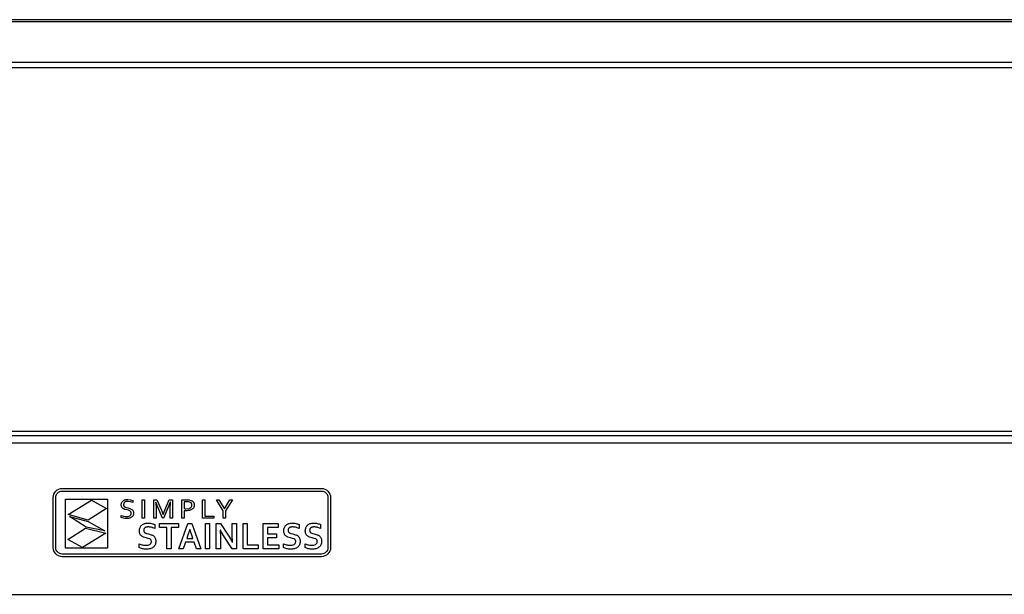
# Model space of a CAD drawing. Units: millimetres. Extents: x 1445 to 4144, y 864 to 3770.
# Drawn here: x 1950 to 2305, y 2062 to 2270 of the extents above; entities that cross this region are included whole.
import ezdxf

# ---------------------------------------------------------------- set-up
doc = ezdxf.new("R2010")
doc.units = ezdxf.units.MM

msp = doc.modelspace()

# ---------------------------------------------------------------- linework, layer by layer
at = {"color": 7, "linetype": 'Continuous', "lineweight": 25}
for p, q in [((2643.83, 2268.84), (1446.31, 2268.84)), ((2642.63, 2269.63), (1447.52, 2269.63)), ((1446.31, 2254.3), (2643.83, 2254.3)), ((1446.31, 2252.39), (2643.83, 2252.39)), ((2643.83, 2121.09), (1446.31, 2121.09)), ((1447.88, 2119.59), (2643.83, 2119.59)), ((2643.83, 2116.89), (1446.38, 2116.89)), ((1961.94, 2097.2), (1962.01, 2097.86)), ((1962.01, 2097.86), (1962.2, 2098.48)), ((1962.2, 2098.48), (1962.51, 2099.05)), ((1962.51, 2099.05), (1962.91, 2099.54)), ((1962.91, 2099.54), (1963.4, 2099.94)), ((1962.93, 2097.68), (1963.07, 2098.12)), ((1963.07, 2098.12), (1963.28, 2098.52)), ((1963.28, 2098.52), (1963.58, 2098.87)), ((1963.4, 2099.94), (1963.97, 2100.25)), ((1963.58, 2098.87), (1963.93, 2099.16)), ((1963.93, 2099.16), (1964.33, 2099.38)), ((1963.97, 2100.25), (1964.59, 2100.44)), ((1964.33, 2099.38), (1964.77, 2099.52)), ((1964.59, 2100.44), (1965.25, 2100.51)), ((1964.77, 2099.52), (1965.25, 2099.57)), ((1965.25, 2100.51), (2058.63, 2100.51)), ((1965.25, 2099.57), (2058.63, 2099.57)), ((2058.63, 2100.51), (2059.29, 2100.44)), ((2058.63, 2099.57), (2059.11, 2099.52)), ((2059.11, 2099.52), (2059.55, 2099.38)), ((2059.29, 2100.44), (2059.91, 2100.25)), ((2059.55, 2099.38), (2059.95, 2099.16)), ((2059.91, 2100.25), (2060.48, 2099.94)), ((2059.95, 2099.16), (2060.3, 2098.87)), ((2060.3, 2098.87), (2060.59, 2098.52)), ((2060.48, 2099.94), (2060.97, 2099.54)), ((2060.59, 2098.52), (2060.81, 2098.12)), ((2060.81, 2098.12), (2060.95, 2097.68)), ((2060.97, 2099.54), (2061.37, 2099.05)), ((2061.37, 2099.05), (2061.68, 2098.48)), ((2061.68, 2098.48), (2061.87, 2097.86)), ((2061.87, 2097.86), (2061.94, 2097.2)), ((1961.94, 2079.19), (1961.94, 2097.2)), ((1962.88, 2097.2), (1962.93, 2097.68)), ((1962.88, 2079.19), (1962.88, 2097.2)), ((1966.44, 2078.89), (1966.44, 2096.67)), ((1966.44, 2096.67), (1981.58, 2096.67)), ((1967.4, 2091.04), (1975.81, 2096.24)), ((1975.81, 2096.24), (1981.18, 2093.26)), ((1981.58, 2096.67), (1981.58, 2078.89)), ((1986.49, 2094.59), (1986.5, 2094.83)), ((1986.5, 2094.35), (1986.49, 2094.59)), ((1986.5, 2094.83), (1986.54, 2095.06)), ((1986.54, 2094.14), (1986.5, 2094.35)), ((1986.54, 2095.06), (1986.6, 2095.27)), ((1986.6, 2095.27), (1986.68, 2095.46)), ((1986.68, 2095.46), (1986.78, 2095.64)), ((1986.78, 2095.64), (1986.9, 2095.8)), ((1986.9, 2095.8), (1987.04, 2095.94)), ((1987.04, 2095.94), (1987.19, 2096.07)), ((1987.19, 2096.07), (1987.35, 2096.18)), ((1987.35, 2096.18), (1987.53, 2096.28)), ((1987.45, 2095.13), (1987.36, 2094.65)), ((1987.36, 2094.65), (1987.36, 2094.51)), ((1987.36, 2094.51), (1987.39, 2094.38)), ((1987.39, 2094.38), (1987.42, 2094.26)), ((1987.72, 2095.5), (1987.45, 2095.13)), ((1987.53, 2096.28), (1987.72, 2096.36)), ((1987.72, 2096.36), (1987.92, 2096.42)), ((1988.19, 2095.73), (1987.72, 2095.5)), ((1987.92, 2096.42), (1988.14, 2096.47)), ((1988.14, 2096.47), (1988.36, 2096.51)), ((1988.85, 2095.81), (1988.19, 2095.73)), ((1988.36, 2096.51), (1988.58, 2096.53)), ((1988.58, 2096.53), (1988.82, 2096.54)), ((1988.82, 2096.54), (1989.82, 2096.43)), ((1989.81, 2095.7), (1988.85, 2095.81)), ((1990.67, 2095.41), (1989.81, 2095.7)), ((1989.82, 2096.43), (1990.67, 2096.17)), ((1990.67, 2096.17), (1990.67, 2095.41)), ((1994.03, 2089.74), (1994.03, 2096.4)), ((1994.03, 2096.4), (1994.85, 2096.4)), ((1994.85, 2096.4), (1994.85, 2089.74)), ((1998.2, 2089.74), (1998.2, 2096.4)), ((1998.2, 2096.4), (1999.38, 2096.4)), ((1999, 2095.51), (1998.96, 2095.51)), ((1998.96, 2095.51), (1999.03, 2092.96)), ((1999.7, 2093.72), (1999, 2095.51)), ((1999.38, 2096.4), (2000.97, 2092.63)), ((2002.19, 2092.63), (2003.77, 2096.4)), ((2004.16, 2095.51), (2003.46, 2093.72)), ((2003.77, 2096.4), (2004.95, 2096.4)), ((2004.13, 2092.96), (2004.2, 2095.51)), ((2004.2, 2095.51), (2004.16, 2095.51)), ((2004.95, 2096.4), (2004.95, 2089.74)), ((2008.31, 2089.74), (2008.31, 2096.4)), ((2008.31, 2096.4), (2010.17, 2096.4)), ((2010.08, 2095.67), (2009.13, 2095.67)), ((2009.13, 2095.67), (2009.13, 2093.22)), ((2010.73, 2095.64), (2010.08, 2095.67)), ((2010.17, 2096.4), (2010.94, 2096.35)), ((2011.23, 2095.52), (2010.73, 2095.64)), ((2010.94, 2096.35), (2011.59, 2096.2)), ((2011.39, 2095.45), (2011.23, 2095.52)), ((2011.54, 2095.36), (2011.39, 2095.45)), ((2011.66, 2095.26), (2011.54, 2095.36)), ((2011.59, 2096.2), (2011.74, 2096.14)), ((2011.76, 2095.15), (2011.66, 2095.26)), ((2011.74, 2096.14), (2011.88, 2096.08)), ((2011.85, 2095.01), (2011.76, 2095.15)), ((2011.91, 2094.86), (2011.85, 2095.01)), ((2011.88, 2096.08), (2012, 2096.01)), ((2011.94, 2094.69), (2011.91, 2094.86)), ((2011.92, 2094.21), (2011.95, 2094.36)), ((2011.95, 2094.51), (2011.94, 2094.69)), ((2011.95, 2094.36), (2011.95, 2094.51)), ((2012, 2096.01), (2012.12, 2095.93)), ((2012.12, 2095.93), (2012.23, 2095.85)), ((2012.23, 2095.85), (2012.33, 2095.76)), ((2012.33, 2095.76), (2012.42, 2095.66)), ((2012.42, 2095.66), (2012.51, 2095.56)), ((2012.51, 2095.56), (2012.58, 2095.45)), ((2012.58, 2095.45), (2012.64, 2095.33)), ((2012.64, 2095.33), (2012.7, 2095.21)), ((2012.7, 2095.21), (2012.74, 2095.08)), ((2012.74, 2095.08), (2012.77, 2094.95)), ((2012.77, 2094.95), (2012.8, 2094.81)), ((2012.8, 2094.81), (2012.81, 2094.66)), ((2012.82, 2094.51), (2012.8, 2094.26)), ((2012.81, 2094.66), (2012.82, 2094.51)), ((2015.83, 2089.74), (2015.83, 2096.4)), ((2015.83, 2096.4), (2016.65, 2096.4)), ((2016.65, 2096.4), (2016.65, 2090.47)), ((2020.82, 2096.4), (2021.71, 2096.4)), ((2023.27, 2092.42), (2020.82, 2096.4)), ((2021.71, 2096.4), (2023.67, 2093.16)), ((2023.69, 2093.16), (2025.64, 2096.4)), ((2026.54, 2096.4), (2024.09, 2092.42)), ((2025.64, 2096.4), (2026.54, 2096.4)), ((2060.95, 2097.68), (2061, 2097.2)), ((2061, 2097.2), (2061, 2079.19)), ((2061.94, 2097.2), (2061.94, 2079.19)), ((1974.52, 2089.02), (1967.4, 2091.04)), ((1981.18, 2093.26), (1974.52, 2089.02)), ((1986.59, 2093.95), (1986.54, 2094.14)), ((1986.67, 2093.78), (1986.59, 2093.95)), ((1986.77, 2093.63), (1986.67, 2093.78)), ((1986.88, 2093.5), (1986.77, 2093.63)), ((1987, 2093.38), (1986.88, 2093.5)), ((1987.14, 2093.27), (1987, 2093.38)), ((1987.81, 2092.96), (1987.14, 2093.27)), ((1987.42, 2094.26), (1987.48, 2094.16)), ((1987.48, 2094.16), (1987.8, 2093.84)), ((1987.8, 2093.84), (1988.27, 2093.64)), ((1988.57, 2092.76), (1987.81, 2092.96)), ((1988.27, 2093.64), (1988.83, 2093.49)), ((1989.14, 2092.61), (1988.57, 2092.76)), ((1988.83, 2093.49), (1989.6, 2093.28)), ((1989.61, 2092.4), (1989.14, 2092.61)), ((1989.6, 2093.28), (1990.27, 2092.96)), ((1989.94, 2092.08), (1989.61, 2092.4)), ((1989.66, 2090.68), (1989.76, 2090.76)), ((1989.76, 2090.76), (1989.85, 2090.87)), ((1989.85, 2090.87), (1989.92, 2090.98)), ((1989.92, 2090.98), (1989.99, 2091.11)), ((1989.99, 2091.98), (1989.94, 2092.08)), ((1990.03, 2091.86), (1989.99, 2091.98)), ((1989.99, 2091.11), (1990.03, 2091.25)), ((1990.06, 2091.73), (1990.03, 2091.86)), ((1990.03, 2091.25), (1990.06, 2091.41)), ((1990.06, 2091.59), (1990.06, 2091.73)), ((1990.06, 2091.41), (1990.06, 2091.59)), ((1990.27, 2092.96), (1990.41, 2092.86)), ((1990.41, 2092.86), (1990.54, 2092.73)), ((1990.54, 2092.73), (1990.65, 2092.59)), ((1990.65, 2092.59), (1990.75, 2092.44)), ((1990.82, 2090.91), (1990.73, 2090.71)), ((1990.75, 2092.44), (1990.83, 2092.26)), ((1990.88, 2091.12), (1990.82, 2090.91)), ((1990.83, 2092.26), (1990.88, 2092.07)), ((1990.88, 2092.07), (1990.92, 2091.85)), ((1990.92, 2091.35), (1990.88, 2091.12)), ((1990.92, 2091.85), (1990.93, 2091.6)), ((1990.93, 2091.6), (1990.92, 2091.35)), ((1999.03, 2092.96), (1999.03, 2089.74)), ((2001.39, 2089.74), (1999.7, 2093.72)), ((2000.97, 2092.63), (2001.57, 2091.07)), ((2001.57, 2091.07), (2001.59, 2091.07)), ((2001.59, 2091.07), (2002.19, 2092.63)), ((2003.46, 2093.72), (2001.77, 2089.74)), ((2004.13, 2089.74), (2004.13, 2092.96)), ((2009.13, 2093.22), (2009.48, 2093.19)), ((2009.83, 2092.44), (2009.13, 2092.47)), ((2009.13, 2092.47), (2009.13, 2089.74)), ((2009.48, 2093.19), (2009.82, 2093.18)), ((2009.82, 2093.18), (2010.8, 2093.27)), ((2010.17, 2092.45), (2009.83, 2092.44)), ((2010.49, 2092.48), (2010.17, 2092.45)), ((2010.8, 2092.52), (2010.49, 2092.48)), ((2010.8, 2093.27), (2011, 2093.32)), ((2011.08, 2092.58), (2010.8, 2092.52)), ((2011, 2093.32), (2011.17, 2093.38)), ((2011.35, 2092.65), (2011.08, 2092.58)), ((2011.17, 2093.38), (2011.33, 2093.45)), ((2011.33, 2093.45), (2011.47, 2093.53)), ((2011.6, 2092.74), (2011.35, 2092.65)), ((2011.47, 2093.53), (2011.59, 2093.62)), ((2011.59, 2093.62), (2011.69, 2093.72)), ((2011.82, 2092.85), (2011.6, 2092.74)), ((2011.69, 2093.72), (2011.77, 2093.83)), ((2011.77, 2093.83), (2011.84, 2093.95)), ((2012.02, 2092.97), (2011.82, 2092.85)), ((2011.84, 2093.95), (2011.89, 2094.08)), ((2011.89, 2094.08), (2011.92, 2094.21)), ((2012.21, 2093.1), (2012.02, 2092.97)), ((2012.37, 2093.26), (2012.21, 2093.1)), ((2012.5, 2093.43), (2012.37, 2093.26)), ((2012.61, 2093.61), (2012.5, 2093.43)), ((2012.7, 2093.81), (2012.61, 2093.61)), ((2012.77, 2094.03), (2012.7, 2093.81)), ((2012.8, 2094.26), (2012.77, 2094.03)), ((2023.27, 2089.74), (2023.27, 2092.42)), ((2023.67, 2093.16), (2023.69, 2093.16)), ((2024.09, 2092.42), (2024.09, 2089.74)), ((1973.81, 2086.56), (1967.89, 2090.32)), ((1967.89, 2090.32), (1974.6, 2088.54)), ((1974.6, 2088.54), (1980.53, 2085.17)), ((1986.49, 2090), (1986.49, 2090.74)), ((1986.49, 2090.74), (1986.89, 2090.58)), ((1986.8, 2089.86), (1986.49, 2090)), ((1987.25, 2089.73), (1986.8, 2089.86)), ((1986.89, 2090.58), (1987.36, 2090.45)), ((1987.78, 2089.65), (1987.25, 2089.73)), ((1987.36, 2090.45), (1987.85, 2090.37)), ((1988.31, 2089.62), (1987.78, 2089.65)), ((1987.85, 2090.37), (1988.31, 2090.34)), ((1988.31, 2090.34), (1988.98, 2090.4)), ((1988.59, 2089.62), (1988.31, 2089.62)), ((1988.86, 2089.64), (1988.59, 2089.62)), ((1989.11, 2089.68), (1988.86, 2089.64)), ((1988.98, 2090.4), (1989.54, 2090.6)), ((1989.36, 2089.73), (1989.11, 2089.68)), ((1989.59, 2089.8), (1989.36, 2089.73)), ((1989.54, 2090.6), (1989.66, 2090.68)), ((1989.8, 2089.88), (1989.59, 2089.8)), ((1990, 2089.98), (1989.8, 2089.88)), ((1990.18, 2090.09), (1990, 2089.98)), ((1990.35, 2090.22), (1990.18, 2090.09)), ((1990.49, 2090.37), (1990.35, 2090.22)), ((1990.62, 2090.53), (1990.49, 2090.37)), ((1990.73, 2090.71), (1990.62, 2090.53)), ((1993.72, 2087.11), (1993.91, 2087.3)), ((1993.91, 2087.3), (1994.12, 2087.46)), ((1994.85, 2089.74), (1994.03, 2089.74)), ((1994.12, 2087.46), (1994.34, 2087.6)), ((1994.34, 2087.6), (1994.58, 2087.72)), ((1994.58, 2087.72), (1994.84, 2087.82)), ((1994.84, 2087.82), (1995.12, 2087.9)), ((1995.12, 2087.9), (1995.41, 2087.95)), ((1995.41, 2087.95), (1995.72, 2087.98)), ((1995.72, 2087.98), (1996.04, 2087.99)), ((1996.04, 2087.99), (1996.38, 2087.98)), ((1996.38, 2087.98), (1996.71, 2087.96)), ((1996.71, 2087.96), (1997.05, 2087.91)), ((1997.05, 2087.91), (1997.38, 2087.85)), ((1997.38, 2087.85), (1997.71, 2087.78)), ((1997.71, 2087.78), (1998.01, 2087.69)), ((1998.01, 2087.69), (1998.29, 2087.59)), ((1999.03, 2089.74), (1998.2, 2089.74)), ((1998.29, 2087.59), (1998.54, 2087.49)), ((1998.54, 2087.49), (1998.54, 2086.07)), ((2000.23, 2087.81), (2007.14, 2087.81)), ((2000.23, 2086.43), (2000.23, 2087.81)), ((2001.77, 2089.74), (2001.39, 2089.74)), ((2004.95, 2089.74), (2004.13, 2089.74)), ((2007.14, 2087.81), (2007.14, 2086.43)), ((2007.21, 2078.76), (2010.52, 2087.81)), ((2009.13, 2089.74), (2008.31, 2089.74)), ((2010.52, 2087.81), (2011.92, 2087.81)), ((2011.92, 2087.81), (2015.23, 2078.76)), ((2019.93, 2089.74), (2015.83, 2089.74)), ((2016.65, 2090.47), (2019.93, 2090.47)), ((2016.81, 2078.76), (2016.81, 2087.81)), ((2016.81, 2087.81), (2018.34, 2087.81)), ((2018.34, 2087.81), (2018.34, 2078.76)), ((2019.93, 2090.47), (2019.93, 2089.74)), ((2020.72, 2087.81), (2022.32, 2087.81)), ((2020.72, 2078.76), (2020.72, 2087.81)), ((2022.32, 2087.81), (2025.07, 2083.61)), ((2024.09, 2089.74), (2023.27, 2089.74)), ((2026.49, 2083.71), (2026.49, 2087.81)), ((2026.49, 2087.81), (2028.02, 2087.81)), ((2028.02, 2087.81), (2028.02, 2078.76)), ((2030.4, 2078.76), (2030.4, 2087.81)), ((2030.4, 2087.81), (2031.94, 2087.81)), ((2031.94, 2087.81), (2031.94, 2080.15)), ((2037.66, 2078.76), (2037.66, 2087.81)), ((2037.66, 2087.81), (2043.07, 2087.81)), ((2043.07, 2087.81), (2043.07, 2086.43)), ((2045.76, 2087.11), (2045.95, 2087.3)), ((2045.95, 2087.3), (2046.16, 2087.46)), ((2046.16, 2087.46), (2046.38, 2087.6)), ((2046.38, 2087.6), (2046.62, 2087.72)), ((2046.62, 2087.72), (2046.88, 2087.82)), ((2046.88, 2087.82), (2047.16, 2087.9)), ((2047.16, 2087.9), (2047.45, 2087.95)), ((2047.45, 2087.95), (2047.76, 2087.98)), ((2047.76, 2087.98), (2048.08, 2087.99)), ((2048.08, 2087.99), (2048.42, 2087.98)), ((2048.42, 2087.98), (2048.75, 2087.96)), ((2048.75, 2087.96), (2049.09, 2087.91)), ((2049.09, 2087.91), (2049.42, 2087.85)), ((2049.42, 2087.85), (2049.75, 2087.78)), ((2049.75, 2087.78), (2050.05, 2087.69)), ((2050.05, 2087.69), (2050.33, 2087.59)), ((2050.33, 2087.59), (2050.58, 2087.49)), ((2050.58, 2087.49), (2050.58, 2086.07)), ((2053.52, 2087.11), (2053.71, 2087.3)), ((2053.71, 2087.3), (2053.92, 2087.46)), ((2053.92, 2087.46), (2054.14, 2087.6)), ((2054.14, 2087.6), (2054.39, 2087.72)), ((2054.39, 2087.72), (2054.64, 2087.82)), ((2054.64, 2087.82), (2054.92, 2087.9)), ((2054.92, 2087.9), (2055.21, 2087.95)), ((2055.21, 2087.95), (2055.52, 2087.98)), ((2055.52, 2087.98), (2055.84, 2087.99)), ((2055.84, 2087.99), (2056.18, 2087.98)), ((2056.18, 2087.98), (2056.51, 2087.96)), ((2056.51, 2087.96), (2056.85, 2087.91)), ((2056.85, 2087.91), (2057.18, 2087.85)), ((2057.18, 2087.85), (2057.51, 2087.78)), ((2057.51, 2087.78), (2057.81, 2087.69)), ((2057.81, 2087.69), (2058.09, 2087.59)), ((2058.09, 2087.59), (2058.34, 2087.49)), ((2058.34, 2087.49), (2058.34, 2086.07)), ((1967.22, 2082.12), (1973.65, 2086.22)), ((1980.99, 2084.34), (1972.58, 2079.14)), ((1973.65, 2086.22), (1980.99, 2084.34)), ((1980.53, 2085.17), (1973.81, 2086.56)), ((1993.05, 2085.17), (1993.07, 2085.52)), ((1993.06, 2084.86), (1993.05, 2085.17)), ((1993.1, 2084.57), (1993.06, 2084.86)), ((1993.07, 2085.52), (1993.11, 2085.84)), ((1993.16, 2084.32), (1993.1, 2084.57)), ((1993.11, 2085.84), (1993.18, 2086.14)), ((1993.25, 2084.09), (1993.16, 2084.32)), ((1993.18, 2086.14), (1993.28, 2086.42)), ((1993.36, 2083.88), (1993.25, 2084.09)), ((1993.28, 2086.42), (1993.41, 2086.67)), ((1993.48, 2083.69), (1993.36, 2083.88)), ((1993.41, 2086.67), (1993.56, 2086.91)), ((1993.63, 2083.52), (1993.48, 2083.69)), ((1993.56, 2086.91), (1993.72, 2087.11)), ((1994.62, 2085.55), (1994.61, 2085.4)), ((1994.61, 2085.4), (1994.62, 2085.24)), ((1994.64, 2085.68), (1994.62, 2085.55)), ((1994.62, 2085.24), (1994.64, 2085.09)), ((1994.67, 2085.81), (1994.64, 2085.68)), ((1994.64, 2085.09), (1994.69, 2084.95)), ((1994.71, 2085.92), (1994.67, 2085.81)), ((1994.69, 2084.95), (1994.74, 2084.83)), ((1994.77, 2086.03), (1994.71, 2085.92)), ((1994.74, 2084.83), (1994.82, 2084.72)), ((1994.84, 2086.13), (1994.77, 2086.03)), ((1994.82, 2084.72), (1994.9, 2084.63)), ((1994.92, 2086.22), (1994.84, 2086.13)), ((1994.9, 2084.63), (1995, 2084.54)), ((1995.02, 2086.3), (1994.92, 2086.22)), ((1995, 2084.54), (1995.11, 2084.46)), ((1995.13, 2086.37), (1995.02, 2086.3)), ((1995.11, 2084.46), (1995.64, 2084.23)), ((1995.24, 2086.43), (1995.13, 2086.37)), ((1995.37, 2086.48), (1995.24, 2086.43)), ((1995.51, 2086.52), (1995.37, 2086.48)), ((1995.66, 2086.55), (1995.51, 2086.52)), ((1995.64, 2084.23), (1996.27, 2084.07)), ((1995.82, 2086.57), (1995.66, 2086.55)), ((1996, 2086.59), (1995.82, 2086.57)), ((1996.18, 2086.59), (1996, 2086.59)), ((1996.45, 2086.59), (1996.18, 2086.59)), ((1996.27, 2084.07), (1997.28, 2083.78)), ((1996.72, 2086.56), (1996.45, 2086.59)), ((1997.01, 2086.52), (1996.72, 2086.56)), ((1997.3, 2086.47), (1997.01, 2086.52)), ((1997.28, 2083.78), (1997.51, 2083.7)), ((1997.6, 2086.4), (1997.3, 2086.47)), ((1997.51, 2083.7), (1997.73, 2083.6)), ((1997.91, 2086.31), (1997.6, 2086.4)), ((1998.22, 2086.2), (1997.91, 2086.31)), ((1998.54, 2086.07), (1998.22, 2086.2)), ((2002.92, 2086.43), (2000.23, 2086.43)), ((2002.92, 2078.76), (2002.92, 2086.43)), ((2007.14, 2086.43), (2004.45, 2086.43)), ((2004.45, 2086.43), (2004.45, 2078.76)), ((2011.21, 2085.64), (2010.42, 2083.27)), ((2011.24, 2085.64), (2011.21, 2085.64)), ((2012.03, 2083.27), (2011.24, 2085.64)), ((2022.22, 2085.44), (2022.18, 2085.44)), ((2022.18, 2085.44), (2022.25, 2082.86)), ((2022.6, 2084.75), (2022.22, 2085.44)), ((2022.97, 2084.1), (2022.6, 2084.75)), ((2023.34, 2083.49), (2022.97, 2084.1)), ((2026.57, 2081.14), (2026.49, 2083.71)), ((2039.19, 2086.43), (2039.19, 2084.08)), ((2043.07, 2086.43), (2039.19, 2086.43)), ((2039.19, 2084.08), (2042.52, 2084.08)), ((2042.52, 2084.08), (2042.52, 2082.7)), ((2045.09, 2085.17), (2045.1, 2085.52)), ((2045.1, 2084.86), (2045.09, 2085.17)), ((2045.1, 2085.52), (2045.15, 2085.84)), ((2045.14, 2084.57), (2045.1, 2084.86)), ((2045.2, 2084.32), (2045.14, 2084.57)), ((2045.15, 2085.84), (2045.22, 2086.14)), ((2045.29, 2084.09), (2045.2, 2084.32)), ((2045.22, 2086.14), (2045.32, 2086.42)), ((2045.4, 2083.88), (2045.29, 2084.09)), ((2045.32, 2086.42), (2045.45, 2086.67)), ((2045.52, 2083.69), (2045.4, 2083.88)), ((2045.45, 2086.67), (2045.59, 2086.91)), ((2045.66, 2083.52), (2045.52, 2083.69)), ((2045.59, 2086.91), (2045.76, 2087.11)), ((2046.67, 2085.68), (2046.65, 2085.55)), ((2046.65, 2085.55), (2046.65, 2085.4)), ((2046.65, 2085.4), (2046.66, 2085.24)), ((2046.66, 2085.24), (2046.68, 2085.09)), ((2046.7, 2085.81), (2046.67, 2085.68)), ((2046.68, 2085.09), (2046.72, 2084.95)), ((2046.75, 2085.92), (2046.7, 2085.81)), ((2046.72, 2084.95), (2046.78, 2084.83)), ((2046.81, 2086.03), (2046.75, 2085.92)), ((2046.78, 2084.83), (2046.85, 2084.72)), ((2046.88, 2086.13), (2046.81, 2086.03)), ((2046.85, 2084.72), (2046.94, 2084.63)), ((2046.96, 2086.22), (2046.88, 2086.13)), ((2046.94, 2084.63), (2047.03, 2084.54)), ((2047.06, 2086.3), (2046.96, 2086.22)), ((2047.03, 2084.54), (2047.14, 2084.46)), ((2047.16, 2086.37), (2047.06, 2086.3)), ((2047.14, 2084.46), (2047.67, 2084.23)), ((2047.28, 2086.43), (2047.16, 2086.37)), ((2047.41, 2086.48), (2047.28, 2086.43)), ((2047.55, 2086.52), (2047.41, 2086.48)), ((2047.7, 2086.55), (2047.55, 2086.52)), ((2047.67, 2084.23), (2048.3, 2084.07)), ((2047.86, 2086.57), (2047.7, 2086.55)), ((2048.03, 2086.59), (2047.86, 2086.57)), ((2048.22, 2086.59), (2048.03, 2086.59)), ((2048.48, 2086.59), (2048.22, 2086.59)), ((2048.3, 2084.07), (2049.31, 2083.78)), ((2048.76, 2086.56), (2048.48, 2086.59)), ((2049.04, 2086.52), (2048.76, 2086.56)), ((2049.34, 2086.47), (2049.04, 2086.52)), ((2049.31, 2083.78), (2049.55, 2083.7)), ((2049.64, 2086.4), (2049.34, 2086.47)), ((2049.55, 2083.7), (2049.77, 2083.6)), ((2049.95, 2086.31), (2049.64, 2086.4)), ((2050.26, 2086.2), (2049.95, 2086.31)), ((2050.58, 2086.07), (2050.26, 2086.2)), ((2052.85, 2085.17), (2052.87, 2085.52)), ((2052.86, 2084.86), (2052.85, 2085.17)), ((2052.9, 2084.57), (2052.86, 2084.86)), ((2052.87, 2085.52), (2052.91, 2085.84)), ((2052.96, 2084.32), (2052.9, 2084.57)), ((2052.91, 2085.84), (2052.98, 2086.14)), ((2053.05, 2084.09), (2052.96, 2084.32)), ((2052.98, 2086.14), (2053.08, 2086.42)), ((2053.16, 2083.88), (2053.05, 2084.09)), ((2053.08, 2086.42), (2053.21, 2086.67)), ((2053.29, 2083.69), (2053.16, 2083.88)), ((2053.21, 2086.67), (2053.36, 2086.91)), ((2053.43, 2083.52), (2053.29, 2083.69)), ((2053.36, 2086.91), (2053.52, 2087.11)), ((2054.42, 2085.55), (2054.41, 2085.4)), ((2054.41, 2085.4), (2054.42, 2085.24)), ((2054.44, 2085.68), (2054.42, 2085.55)), ((2054.42, 2085.24), (2054.44, 2085.09)), ((2054.47, 2085.81), (2054.44, 2085.68)), ((2054.44, 2085.09), (2054.49, 2084.95)), ((2054.51, 2085.92), (2054.47, 2085.81)), ((2054.49, 2084.95), (2054.54, 2084.83)), ((2054.57, 2086.03), (2054.51, 2085.92)), ((2054.54, 2084.83), (2054.62, 2084.72)), ((2054.64, 2086.13), (2054.57, 2086.03)), ((2054.62, 2084.72), (2054.7, 2084.63)), ((2054.72, 2086.22), (2054.64, 2086.13)), ((2054.7, 2084.63), (2054.8, 2084.54)), ((2054.82, 2086.3), (2054.72, 2086.22)), ((2054.8, 2084.54), (2054.91, 2084.46)), ((2054.93, 2086.37), (2054.82, 2086.3)), ((2054.91, 2084.46), (2055.44, 2084.23)), ((2055.04, 2086.43), (2054.93, 2086.37)), ((2055.17, 2086.48), (2055.04, 2086.43)), ((2055.31, 2086.52), (2055.17, 2086.48)), ((2055.46, 2086.55), (2055.31, 2086.52)), ((2055.44, 2084.23), (2056.07, 2084.07)), ((2055.63, 2086.57), (2055.46, 2086.55)), ((2055.8, 2086.59), (2055.63, 2086.57)), ((2055.98, 2086.59), (2055.8, 2086.59)), ((2056.25, 2086.59), (2055.98, 2086.59)), ((2056.07, 2084.07), (2057.08, 2083.78)), ((2056.52, 2086.56), (2056.25, 2086.59)), ((2056.81, 2086.52), (2056.52, 2086.56)), ((2057.1, 2086.47), (2056.81, 2086.52)), ((2057.08, 2083.78), (2057.31, 2083.7)), ((2057.4, 2086.4), (2057.1, 2086.47)), ((2057.31, 2083.7), (2057.53, 2083.6)), ((2057.71, 2086.31), (2057.4, 2086.4)), ((2058.02, 2086.2), (2057.71, 2086.31)), ((2058.34, 2086.07), (2058.02, 2086.2)), ((1972.58, 2079.14), (1967.22, 2082.12)), ((1993, 2079.15), (1993, 2080.55)), ((1993, 2080.55), (1993.31, 2080.41)), ((1993.31, 2080.41), (1993.61, 2080.3)), ((1993.61, 2080.3), (1993.91, 2080.2)), ((1993.79, 2083.37), (1993.63, 2083.52)), ((1993.96, 2083.24), (1993.79, 2083.37)), ((1993.91, 2080.2), (1994.21, 2080.13)), ((1994.15, 2083.12), (1993.96, 2083.24)), ((1994.35, 2083.02), (1994.15, 2083.12)), ((1994.21, 2080.13), (1994.5, 2080.07)), ((1994.56, 2082.93), (1994.35, 2083.02)), ((1995.49, 2082.66), (1994.56, 2082.93)), ((1996.19, 2082.49), (1995.49, 2082.66)), ((1996.13, 2080.06), (1996.75, 2080.28)), ((1996.79, 2082.27), (1996.19, 2082.49)), ((1996.75, 2080.28), (1996.88, 2080.36)), ((1996.92, 2082.2), (1996.79, 2082.27)), ((1996.88, 2080.36), (1997, 2080.46)), ((1997.03, 2082.12), (1996.92, 2082.2)), ((1997, 2080.46), (1997.11, 2080.58)), ((1997.13, 2082.02), (1997.03, 2082.12)), ((1997.11, 2080.58), (1997.2, 2080.7)), ((1997.21, 2081.92), (1997.13, 2082.02)), ((1997.2, 2080.7), (1997.27, 2080.85)), ((1997.28, 2081.81), (1997.21, 2081.92)), ((1997.27, 2080.85), (1997.33, 2081)), ((1997.33, 2081.68), (1997.28, 2081.81)), ((1997.36, 2081.53), (1997.33, 2081.68)), ((1997.33, 2081), (1997.36, 2081.18)), ((1997.37, 2081.36), (1997.36, 2081.53)), ((1997.36, 2081.18), (1997.37, 2081.36)), ((1997.73, 2083.6), (1997.94, 2083.48)), ((1997.94, 2083.48), (1998.13, 2083.34)), ((1998.13, 2083.34), (1998.31, 2083.19)), ((1998.31, 2083.19), (1998.46, 2083.01)), ((1998.46, 2083.01), (1998.6, 2082.82)), ((1998.69, 2080.17), (1998.55, 2079.91)), ((1998.6, 2082.82), (1998.72, 2082.6)), ((1998.8, 2080.45), (1998.69, 2080.17)), ((1998.72, 2082.6), (1998.82, 2082.36)), ((1998.88, 2080.75), (1998.8, 2080.45)), ((1998.82, 2082.36), (1998.88, 2082.08)), ((1998.88, 2082.08), (1998.92, 2081.77)), ((1998.92, 2081.08), (1998.88, 2080.75)), ((1998.92, 2081.77), (1998.94, 2081.43)), ((1998.94, 2081.43), (1998.92, 2081.08)), ((2009.65, 2081.06), (2008.84, 2078.76)), ((2012.81, 2081.06), (2009.65, 2081.06)), ((2010.42, 2083.27), (2010.14, 2082.45)), ((2010.14, 2082.45), (2012.31, 2082.45)), ((2012.31, 2082.45), (2012.03, 2083.27)), ((2013.61, 2078.76), (2012.81, 2081.06)), ((2022.25, 2082.86), (2022.25, 2078.76)), ((2023.7, 2082.93), (2023.34, 2083.49)), ((2026.42, 2078.76), (2023.7, 2082.93)), ((2025.07, 2083.61), (2025.5, 2082.93)), ((2025.5, 2082.93), (2025.89, 2082.3)), ((2025.89, 2082.3), (2026.23, 2081.7)), ((2026.23, 2081.7), (2026.53, 2081.14)), ((2026.53, 2081.14), (2026.57, 2081.14)), ((2031.94, 2080.15), (2035.84, 2080.15)), ((2035.84, 2080.15), (2035.84, 2078.76)), ((2042.52, 2082.7), (2039.19, 2082.7)), ((2039.19, 2082.7), (2039.19, 2080.15)), ((2039.19, 2080.15), (2043.3, 2080.15)), ((2043.3, 2080.15), (2043.3, 2078.76)), ((2045.04, 2079.15), (2045.04, 2080.55)), ((2045.04, 2080.55), (2045.35, 2080.41)), ((2045.35, 2080.41), (2045.65, 2080.3)), ((2045.65, 2080.3), (2045.95, 2080.2)), ((2045.82, 2083.37), (2045.66, 2083.52)), ((2046, 2083.24), (2045.82, 2083.37)), ((2045.95, 2080.2), (2046.25, 2080.13)), ((2046.19, 2083.12), (2046, 2083.24)), ((2046.39, 2083.02), (2046.19, 2083.12)), ((2046.25, 2080.13), (2046.54, 2080.07)), ((2046.6, 2082.93), (2046.39, 2083.02)), ((2047.53, 2082.66), (2046.6, 2082.93)), ((2048.23, 2082.49), (2047.53, 2082.66)), ((2048.16, 2080.06), (2048.79, 2080.28)), ((2048.83, 2082.27), (2048.23, 2082.49)), ((2048.79, 2080.28), (2048.92, 2080.36)), ((2048.95, 2082.2), (2048.83, 2082.27)), ((2048.92, 2080.36), (2049.04, 2080.46)), ((2049.07, 2082.12), (2048.95, 2082.2)), ((2049.04, 2080.46), (2049.15, 2080.58)), ((2049.16, 2082.02), (2049.07, 2082.12)), ((2049.15, 2080.58), (2049.24, 2080.7)), ((2049.25, 2081.92), (2049.16, 2082.02)), ((2049.24, 2080.7), (2049.31, 2080.85)), ((2049.32, 2081.81), (2049.25, 2081.92)), ((2049.31, 2080.85), (2049.36, 2081)), ((2049.37, 2081.68), (2049.32, 2081.81)), ((2049.36, 2081), (2049.39, 2081.18)), ((2049.4, 2081.53), (2049.37, 2081.68)), ((2049.39, 2081.18), (2049.4, 2081.36)), ((2049.4, 2081.36), (2049.4, 2081.53)), ((2049.77, 2083.6), (2049.98, 2083.48)), ((2049.98, 2083.48), (2050.17, 2083.34)), ((2050.17, 2083.34), (2050.34, 2083.19)), ((2050.34, 2083.19), (2050.5, 2083.01)), ((2050.5, 2083.01), (2050.64, 2082.82)), ((2050.73, 2080.17), (2050.59, 2079.91)), ((2050.64, 2082.82), (2050.76, 2082.6)), ((2050.83, 2080.45), (2050.73, 2080.17)), ((2050.76, 2082.6), (2050.85, 2082.36)), ((2050.91, 2080.75), (2050.83, 2080.45)), ((2050.85, 2082.36), (2050.92, 2082.08)), ((2050.96, 2081.08), (2050.91, 2080.75)), ((2050.92, 2082.08), (2050.96, 2081.77)), ((2050.96, 2081.77), (2050.97, 2081.43)), ((2050.97, 2081.43), (2050.96, 2081.08)), ((2052.8, 2079.15), (2052.8, 2080.55)), ((2052.8, 2080.55), (2053.11, 2080.41)), ((2053.11, 2080.41), (2053.41, 2080.3)), ((2053.41, 2080.3), (2053.71, 2080.2)), ((2053.59, 2083.37), (2053.43, 2083.52)), ((2053.76, 2083.24), (2053.59, 2083.37)), ((2053.71, 2080.2), (2054.01, 2080.13)), ((2053.95, 2083.12), (2053.76, 2083.24)), ((2054.15, 2083.02), (2053.95, 2083.12)), ((2054.01, 2080.13), (2054.3, 2080.07)), ((2054.36, 2082.93), (2054.15, 2083.02)), ((2055.29, 2082.66), (2054.36, 2082.93)), ((2055.99, 2082.49), (2055.29, 2082.66)), ((2055.93, 2080.06), (2056.55, 2080.28)), ((2056.59, 2082.27), (2055.99, 2082.49)), ((2056.55, 2080.28), (2056.68, 2080.36)), ((2056.72, 2082.2), (2056.59, 2082.27)), ((2056.68, 2080.36), (2056.8, 2080.46)), ((2056.83, 2082.12), (2056.72, 2082.2)), ((2056.8, 2080.46), (2056.91, 2080.58)), ((2056.93, 2082.02), (2056.83, 2082.12)), ((2056.91, 2080.58), (2057, 2080.7)), ((2057.01, 2081.92), (2056.93, 2082.02)), ((2057, 2080.7), (2057.07, 2080.85)), ((2057.08, 2081.81), (2057.01, 2081.92)), ((2057.07, 2080.85), (2057.13, 2081)), ((2057.13, 2081.68), (2057.08, 2081.81)), ((2057.16, 2081.53), (2057.13, 2081.68)), ((2057.13, 2081), (2057.16, 2081.18)), ((2057.17, 2081.36), (2057.16, 2081.53)), ((2057.16, 2081.18), (2057.17, 2081.36)), ((2057.53, 2083.6), (2057.74, 2083.48)), ((2057.74, 2083.48), (2057.93, 2083.34)), ((2057.93, 2083.34), (2058.11, 2083.19)), ((2058.11, 2083.19), (2058.26, 2083.01)), ((2058.26, 2083.01), (2058.4, 2082.82)), ((2058.49, 2080.17), (2058.35, 2079.91)), ((2058.4, 2082.82), (2058.52, 2082.6)), ((2058.6, 2080.45), (2058.49, 2080.17)), ((2058.52, 2082.6), (2058.62, 2082.36)), ((2058.68, 2080.75), (2058.6, 2080.45)), ((2058.62, 2082.36), (2058.68, 2082.08)), ((2058.68, 2082.08), (2058.72, 2081.77)), ((2058.72, 2081.08), (2058.68, 2080.75)), ((2058.72, 2081.77), (2058.74, 2081.43)), ((2058.74, 2081.43), (2058.72, 2081.08)), ((1962.01, 2078.52), (1961.94, 2079.19)), ((1962.2, 2077.9), (1962.01, 2078.52)), ((1962.51, 2077.34), (1962.2, 2077.9)), ((1962.91, 2076.85), (1962.51, 2077.34)), ((1962.93, 2078.71), (1962.88, 2079.19)), ((1963.4, 2076.44), (1962.91, 2076.85)), ((1963.07, 2078.26), (1962.93, 2078.71)), ((1963.28, 2077.86), (1963.07, 2078.26)), ((1963.58, 2077.51), (1963.28, 2077.86)), ((1963.93, 2077.22), (1963.58, 2077.51)), ((1964.33, 2077), (1963.93, 2077.22)), ((1964.77, 2076.86), (1964.33, 2077)), ((1965.25, 2076.81), (1964.77, 2076.86)), ((2058.63, 2076.81), (1965.25, 2076.81)), ((1981.58, 2078.89), (1966.44, 2078.89)), ((1993.24, 2079.02), (1993, 2079.15)), ((1993.5, 2078.92), (1993.24, 2079.02)), ((1993.78, 2078.82), (1993.5, 2078.92)), ((1994.1, 2078.74), (1993.78, 2078.82)), ((1994.43, 2078.68), (1994.1, 2078.74)), ((1994.76, 2078.63), (1994.43, 2078.68)), ((1994.5, 2080.07), (1994.8, 2080.03)), ((1995.1, 2078.6), (1994.76, 2078.63)), ((1994.8, 2080.03), (1995.11, 2080)), ((1995.44, 2078.59), (1995.1, 2078.6)), ((1995.11, 2080), (1995.42, 2079.99)), ((1995.42, 2079.99), (1996.13, 2080.06)), ((1995.82, 2078.61), (1995.44, 2078.59)), ((1996.18, 2078.64), (1995.82, 2078.61)), ((1996.53, 2078.69), (1996.18, 2078.64)), ((1996.87, 2078.76), (1996.53, 2078.69)), ((1997.18, 2078.86), (1996.87, 2078.76)), ((1997.47, 2078.98), (1997.18, 2078.86)), ((1997.74, 2079.12), (1997.47, 2078.98)), ((1997.98, 2079.28), (1997.74, 2079.12)), ((1998.2, 2079.47), (1997.98, 2079.28)), ((1998.39, 2079.68), (1998.2, 2079.47)), ((1998.55, 2079.91), (1998.39, 2079.68)), ((2004.45, 2078.76), (2002.92, 2078.76)), ((2008.84, 2078.76), (2007.21, 2078.76)), ((2015.23, 2078.76), (2013.61, 2078.76)), ((2018.34, 2078.76), (2016.81, 2078.76)), ((2022.25, 2078.76), (2020.72, 2078.76)), ((2028.02, 2078.76), (2026.42, 2078.76)), ((2035.84, 2078.76), (2030.4, 2078.76)), ((2043.3, 2078.76), (2037.66, 2078.76)), ((2045.27, 2079.02), (2045.04, 2079.15)), ((2045.53, 2078.92), (2045.27, 2079.02)), ((2045.82, 2078.82), (2045.53, 2078.92)), ((2046.13, 2078.74), (2045.82, 2078.82)), ((2046.46, 2078.68), (2046.13, 2078.74)), ((2046.8, 2078.63), (2046.46, 2078.68)), ((2046.54, 2080.07), (2046.84, 2080.03)), ((2047.13, 2078.6), (2046.8, 2078.63)), ((2046.84, 2080.03), (2047.14, 2080)), ((2047.47, 2078.59), (2047.13, 2078.6)), ((2047.14, 2080), (2047.45, 2079.99)), ((2047.45, 2079.99), (2048.16, 2080.06)), ((2047.85, 2078.61), (2047.47, 2078.59)), ((2048.22, 2078.64), (2047.85, 2078.61)), ((2048.57, 2078.69), (2048.22, 2078.64)), ((2048.91, 2078.76), (2048.57, 2078.69)), ((2049.22, 2078.86), (2048.91, 2078.76)), ((2049.51, 2078.98), (2049.22, 2078.86)), ((2049.78, 2079.12), (2049.51, 2078.98)), ((2050.02, 2079.28), (2049.78, 2079.12)), ((2050.23, 2079.47), (2050.02, 2079.28)), ((2050.42, 2079.68), (2050.23, 2079.47)), ((2050.59, 2079.91), (2050.42, 2079.68)), ((2053.04, 2079.02), (2052.8, 2079.15)), ((2053.3, 2078.92), (2053.04, 2079.02)), ((2053.58, 2078.82), (2053.3, 2078.92)), ((2053.9, 2078.74), (2053.58, 2078.82)), ((2054.23, 2078.68), (2053.9, 2078.74)), ((2054.56, 2078.63), (2054.23, 2078.68)), ((2054.3, 2080.07), (2054.6, 2080.03)), ((2054.9, 2078.6), (2054.56, 2078.63)), ((2054.6, 2080.03), (2054.91, 2080)), ((2055.24, 2078.59), (2054.9, 2078.6)), ((2054.91, 2080), (2055.22, 2079.99)), ((2055.22, 2079.99), (2055.93, 2080.06)), ((2055.62, 2078.61), (2055.24, 2078.59)), ((2055.98, 2078.64), (2055.62, 2078.61)), ((2056.33, 2078.69), (2055.98, 2078.64)), ((2056.67, 2078.76), (2056.33, 2078.69)), ((2056.98, 2078.86), (2056.67, 2078.76)), ((2057.27, 2078.98), (2056.98, 2078.86)), ((2057.54, 2079.12), (2057.27, 2078.98)), ((2057.78, 2079.28), (2057.54, 2079.12)), ((2058, 2079.47), (2057.78, 2079.28)), ((2058.19, 2079.68), (2058, 2079.47)), ((2058.35, 2079.91), (2058.19, 2079.68)), ((2059.11, 2076.86), (2058.63, 2076.81)), ((2059.55, 2077), (2059.11, 2076.86)), ((2059.95, 2077.22), (2059.55, 2077)), ((2060.3, 2077.51), (2059.95, 2077.22)), ((2060.59, 2077.86), (2060.3, 2077.51)), ((2060.97, 2076.85), (2060.48, 2076.44)), ((2060.81, 2078.26), (2060.59, 2077.86)), ((2060.95, 2078.71), (2060.81, 2078.26)), ((2061, 2079.19), (2060.95, 2078.71)), ((2061.37, 2077.34), (2060.97, 2076.85)), ((2061.68, 2077.9), (2061.37, 2077.34)), ((2061.87, 2078.52), (2061.68, 2077.9)), ((2061.94, 2079.19), (2061.87, 2078.52)), ((1963.97, 2076.14), (1963.4, 2076.44)), ((1964.59, 2075.94), (1963.97, 2076.14)), ((1965.25, 2075.87), (1964.59, 2075.94)), ((2058.63, 2075.87), (1965.25, 2075.87)), ((2059.29, 2075.94), (2058.63, 2075.87)), ((2059.91, 2076.14), (2059.29, 2075.94)), ((2060.48, 2076.44), (2059.91, 2076.14)), ((1446.38, 2062.29), (2620.03, 2062.29))]:
    msp.add_line(p, q, dxfattribs=at)

doc.saveas('drawing.dxf')
